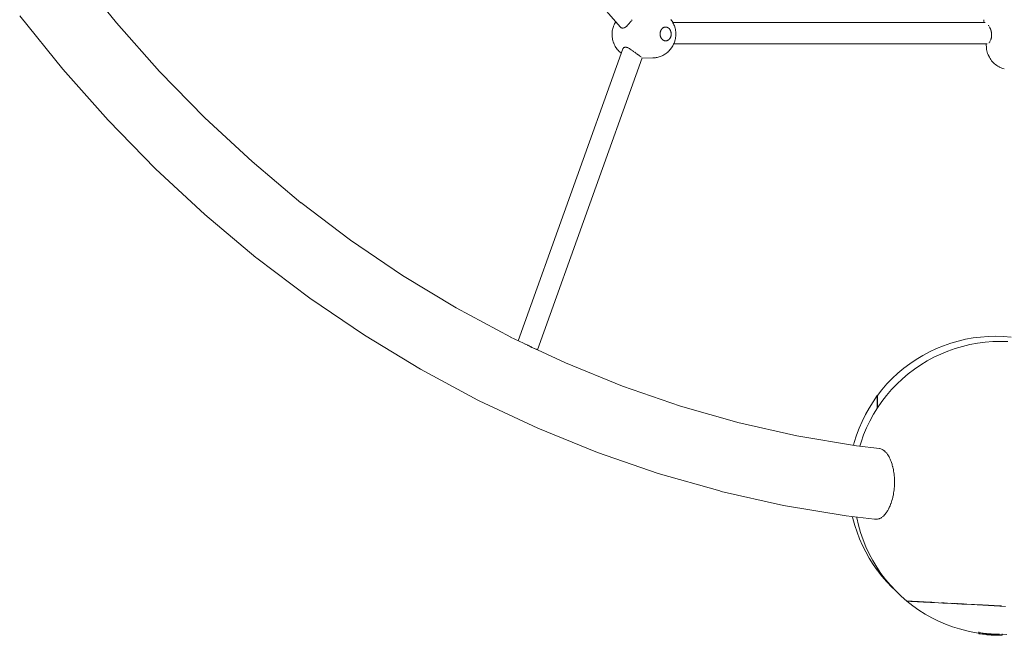
# Model space of a CAD drawing. Units: millimetres. Extents: x -306 to 8050, y -92 to 5467.
# Drawn here: x 4376 to 5208, y 1318 to 1839 of the extents above; entities that cross this region are included whole.
import ezdxf

# ---------------------------------------------------------------- set-up
doc = ezdxf.new("R2010")
doc.units = ezdxf.units.MM
doc.layers.add('DiKom', color=7, linetype='Continuous')

msp = doc.modelspace()

# ---------------------------------------------------------------- linework, layer by layer
at = {"layer": 'DiKom', "color": 7, "linetype": 'Continuous', "lineweight": 15}
for p, q in [((4466.25, 2314.56), (4883.33, 1832.95)), ((4457.29, 1836.34), (4422.98, 1878.93)), ((4411.97, 1797.06), (4375.54, 1842.29)), ((4493.88, 1795.09), (4457.29, 1836.34)), ((4877.37, 1832.4), (4877.1, 1831.43)), ((4877.69, 1833.35), (4877.37, 1832.4)), ((4877.69, 1833.35), (4877.8, 1833.63)), ((4878.18, 1834.58), (4877.8, 1833.63)), ((4878.61, 1835.5), (4878.18, 1834.58)), ((4879.08, 1836.39), (4878.61, 1835.5)), ((4879.08, 1836.39), (4879.29, 1836.74)), ((4879.61, 1837.25), (4879.29, 1836.74)), ((4883.34, 1832.95), (4883.64, 1832.63)), ((4883.65, 1832.63), (4883.93, 1832.4)), ((4883.99, 1832.36), (4884.29, 1832.19)), ((4884.34, 1832.16), (4884.72, 1832.01)), ((4884.72, 1832.01), (4885.11, 1831.92)), ((4886.39, 1832), (4885.95, 1831.91)), ((4886.84, 1832.16), (4886.39, 1832.01)), ((4887.3, 1832.37), (4886.99, 1832.23)), ((4887.77, 1832.64), (4887.3, 1832.37)), ((4887.97, 1832.78), (4887.77, 1832.65)), ((4888.24, 1832.98), (4887.97, 1832.78)), ((4888.69, 1833.35), (4888.25, 1832.98)), ((4889.2, 1833.79), (4888.72, 1833.37)), ((4889.38, 1833.97), (4889.21, 1833.8)), ((4889.69, 1834.27), (4889.38, 1833.97)), ((4889.84, 1834.44), (4889.69, 1834.28)), ((4890.18, 1834.79), (4889.84, 1834.44)), ((4890.45, 1835.09), (4890.19, 1834.8)), ((4890.67, 1835.34), (4890.45, 1835.09)), ((4891.16, 1835.92), (4890.79, 1835.49)), ((4891.36, 1836.17), (4891.17, 1835.93)), ((4891.64, 1836.52), (4891.36, 1836.17)), ((4892.13, 1837.12), (4891.66, 1836.53)), ((4892.42, 1837.51), (4892.19, 1837.19)), ((4892.6, 1837.73), (4892.42, 1837.51)), ((4892.94, 1838.18), (4892.61, 1837.74)), ((4893.06, 1838.35), (4892.94, 1838.18)), ((4893.53, 1838.96), (4893.14, 1838.46)), ((4919.28, 1831.85), (4919.46, 1831.98)), ((4919.46, 1831.98), (4919.64, 1832.1)), ((4919.82, 1832.22), (4919.64, 1832.1)), ((4919.82, 1832.22), (4920.01, 1832.32)), ((4920.01, 1832.32), (4920.2, 1832.41)), ((4920.39, 1832.5), (4920.2, 1832.41)), ((4920.39, 1832.5), (4920.58, 1832.57)), ((4920.58, 1832.57), (4920.78, 1832.63)), ((4920.78, 1832.63), (4920.98, 1832.68)), ((4921.18, 1832.72), (4920.98, 1832.68)), ((4921.18, 1832.72), (4921.39, 1832.75)), ((4921.39, 1832.75), (4921.59, 1832.77)), ((4921.8, 1832.77), (4921.59, 1832.77)), ((4921.8, 1832.77), (4922, 1832.77)), ((4922, 1832.77), (4922.2, 1832.75)), ((4922.2, 1832.75), (4922.41, 1832.72)), ((4922.61, 1832.69), (4922.41, 1832.72)), ((4922.61, 1832.69), (4922.81, 1832.64)), ((4922.81, 1832.64), (4923.01, 1832.58)), ((4923.01, 1832.58), (4923.21, 1832.51)), ((4923.4, 1832.43), (4923.21, 1832.51)), ((4923.4, 1832.43), (4923.59, 1832.33)), ((4923.59, 1832.33), (4923.78, 1832.23)), ((4923.97, 1832.12), (4923.78, 1832.23)), ((4923.97, 1832.12), (4924.15, 1832)), ((4924.15, 1832), (4924.32, 1831.86)), ((4926.14, 1839.21), (4926.72, 1838.44)), ((4926.72, 1838.44), (4927.27, 1837.63)), ((4927.27, 1837.63), (4927.78, 1836.79)), ((4927.97, 1836.45), (4927.78, 1836.79)), ((5192, 1836.49), (4927.95, 1836.49)), ((4927.97, 1836.45), (4928.42, 1835.6)), ((4928.42, 1835.6), (4928.83, 1834.71)), ((4928.83, 1834.71), (4929.19, 1833.8)), ((4929.19, 1833.8), (4929.51, 1832.86)), ((4929.58, 1832.63), (4929.51, 1832.86)), ((4929.58, 1832.63), (4929.85, 1831.71)), ((5191.01, 1837.87), (5190.95, 1838.92)), ((5191.01, 1837.87), (5191.14, 1836.49)), ((5194.86, 1834.15), (5194.74, 1834.31)), ((5195.09, 1833.82), (5194.97, 1834)), ((5195.53, 1833.15), (5195.42, 1833.33)), ((5195.74, 1832.78), (5195.63, 1832.98)), ((5196.03, 1832.23), (5195.94, 1832.41)), ((5196.12, 1832.05), (5196.03, 1832.23)), ((5196.22, 1831.84), (5196.14, 1832.03)), ((4876.51, 1827.39), (4876.5, 1826.36)), ((4876.53, 1825.33), (4876.5, 1826.36)), ((4876.51, 1827.39), (4876.58, 1828.42)), ((4876.53, 1825.33), (4876.62, 1824.31)), ((4876.71, 1829.44), (4876.58, 1828.42)), ((4876.62, 1824.31), (4876.75, 1823.29)), ((4876.88, 1830.44), (4876.71, 1829.44)), ((4877.1, 1831.43), (4876.88, 1830.44)), ((4885.11, 1831.91), (4885.52, 1831.88)), ((4885.95, 1831.91), (4885.53, 1831.88)), ((4917.16, 1827.17), (4917.17, 1827.42)), ((4917.16, 1826.91), (4917.16, 1827.17)), ((4917.16, 1826.91), (4917.16, 1826.66)), ((4917.18, 1826.41), (4917.16, 1826.66)), ((4917.17, 1827.42), (4917.19, 1827.67)), ((4917.2, 1826.15), (4917.18, 1826.41)), ((4917.22, 1827.93), (4917.19, 1827.67)), ((4917.2, 1826.15), (4917.23, 1825.9)), ((4917.22, 1827.93), (4917.26, 1828.18)), ((4917.28, 1825.65), (4917.23, 1825.9)), ((4917.26, 1828.18), (4917.3, 1828.42)), ((4917.33, 1825.4), (4917.28, 1825.65)), ((4917.3, 1828.42), (4917.36, 1828.67)), ((4917.39, 1825.16), (4917.33, 1825.4)), ((4917.42, 1828.91), (4917.36, 1828.67)), ((4917.39, 1825.16), (4917.45, 1824.92)), ((4917.42, 1828.91), (4917.49, 1829.15)), ((4917.53, 1824.68), (4917.45, 1824.92)), ((4917.49, 1829.15), (4917.57, 1829.38)), ((4917.61, 1824.45), (4917.53, 1824.68)), ((4917.66, 1829.61), (4917.57, 1829.38)), ((4917.61, 1824.45), (4917.71, 1824.22)), ((4917.66, 1829.61), (4917.76, 1829.83)), ((4917.81, 1824), (4917.71, 1824.22)), ((4917.76, 1829.83), (4917.86, 1830.05)), ((4917.91, 1823.78), (4917.81, 1824)), ((4917.86, 1830.05), (4917.97, 1830.26)), ((4918.03, 1823.57), (4917.91, 1823.78)), ((4918.09, 1830.47), (4917.97, 1830.26)), ((4918.09, 1830.47), (4918.22, 1830.67)), ((4918.22, 1830.67), (4918.35, 1830.86)), ((4918.49, 1831.05), (4918.35, 1830.86)), ((4918.49, 1831.05), (4918.64, 1831.22)), ((4918.64, 1831.22), (4918.79, 1831.39)), ((4918.79, 1831.39), (4918.95, 1831.55)), ((4919.11, 1831.7), (4918.95, 1831.55)), ((4919.11, 1831.7), (4919.28, 1831.85)), ((4924.32, 1831.86), (4924.5, 1831.72)), ((4924.66, 1831.57), (4924.5, 1831.72)), ((4924.66, 1831.57), (4924.82, 1831.41)), ((4924.82, 1831.41), (4924.98, 1831.25)), ((4924.98, 1831.25), (4925.13, 1831.07)), ((4925.27, 1830.89), (4925.13, 1831.07)), ((4925.27, 1830.89), (4925.41, 1830.69)), ((4925.41, 1830.69), (4925.54, 1830.5)), ((4925.66, 1830.29), (4925.54, 1830.5)), ((4925.66, 1830.29), (4925.77, 1830.08)), ((4925.82, 1823.81), (4925.71, 1823.6)), ((4925.77, 1830.08), (4925.88, 1829.86)), ((4925.93, 1824.03), (4925.82, 1823.81)), ((4925.88, 1829.86), (4925.98, 1829.64)), ((4926.02, 1824.25), (4925.93, 1824.03)), ((4926.07, 1829.41), (4925.98, 1829.64)), ((4926.02, 1824.25), (4926.11, 1824.48)), ((4926.07, 1829.41), (4926.16, 1829.18)), ((4926.19, 1824.71), (4926.11, 1824.48)), ((4926.16, 1829.18), (4926.23, 1828.94)), ((4926.27, 1824.95), (4926.19, 1824.71)), ((4926.3, 1828.7), (4926.23, 1828.94)), ((4926.27, 1824.95), (4926.33, 1825.19)), ((4926.3, 1828.7), (4926.36, 1828.45)), ((4926.38, 1825.44), (4926.33, 1825.19)), ((4926.36, 1828.45), (4926.41, 1828.21)), ((4926.43, 1825.68), (4926.38, 1825.44)), ((4926.41, 1828.21), (4926.45, 1827.96)), ((4926.47, 1825.93), (4926.43, 1825.68)), ((4926.49, 1827.71), (4926.45, 1827.96)), ((4926.47, 1825.93), (4926.5, 1826.19)), ((4926.49, 1827.71), (4926.51, 1827.45)), ((4926.52, 1826.44), (4926.5, 1826.19)), ((4926.52, 1827.2), (4926.51, 1827.45)), ((4926.53, 1826.95), (4926.52, 1827.2)), ((4926.53, 1826.69), (4926.52, 1826.44)), ((4926.53, 1826.69), (4926.53, 1826.95)), ((4929.85, 1831.71), (4930.07, 1830.77)), ((4930.07, 1830.77), (4930.24, 1829.82)), ((4930.28, 1823.99), (4930.13, 1823.04)), ((4930.24, 1829.82), (4930.36, 1828.85)), ((4930.39, 1824.96), (4930.28, 1823.99)), ((4930.44, 1827.88), (4930.36, 1828.85)), ((4930.46, 1825.93), (4930.39, 1824.96)), ((4930.44, 1827.88), (4930.47, 1826.9)), ((4930.46, 1825.93), (4930.47, 1826.9)), ((5196.32, 1831.63), (5196.22, 1831.84)), ((5196.41, 1831.44), (5196.32, 1831.63)), ((5196.5, 1831.23), (5196.41, 1831.44)), ((5196.57, 1831.03), (5196.5, 1831.23)), ((5196.66, 1830.81), (5196.57, 1831.03)), ((5196.73, 1830.61), (5196.66, 1830.81)), ((5196.81, 1830.38), (5196.73, 1830.61)), ((5196.88, 1830.18), (5196.81, 1830.38)), ((5196.96, 1829.94), (5196.88, 1830.17)), ((5197.02, 1829.72), (5196.96, 1829.94)), ((5197.09, 1829.48), (5197.02, 1829.72)), ((5197.15, 1829.25), (5197.09, 1829.48)), ((5197.21, 1829.01), (5197.15, 1829.25)), ((5197.26, 1828.77), (5197.21, 1829.01)), ((5197.33, 1823.76), (5197.24, 1823.41)), ((5197.32, 1828.52), (5197.26, 1828.77)), ((5197.36, 1828.27), (5197.32, 1828.52)), ((5197.38, 1824.09), (5197.33, 1823.76)), ((5197.4, 1828.01), (5197.36, 1828.27)), ((5197.42, 1824.39), (5197.38, 1824.09)), ((5197.44, 1827.74), (5197.4, 1828.01)), ((5197.48, 1824.8), (5197.44, 1824.46)), ((5197.47, 1827.49), (5197.5, 1827.07)), ((5197.52, 1825.18), (5197.48, 1824.8)), ((5197.5, 1827.07), (5197.54, 1826.7)), ((5197.53, 1825.54), (5197.52, 1825.18)), ((5197.55, 1825.93), (5197.53, 1825.54)), ((5197.54, 1826.7), (5197.54, 1826.3)), ((5197.54, 1826.3), (5197.55, 1825.93)), ((4876.75, 1823.29), (4876.94, 1822.28)), ((4876.94, 1822.28), (4877.18, 1821.29)), ((4877.18, 1821.29), (4877.47, 1820.32)), ((4877.47, 1820.32), (4877.81, 1819.38)), ((4877.81, 1819.38), (4877.91, 1819.12)), ((4877.91, 1819.12), (4878.31, 1818.17)), ((4878.31, 1818.17), (4878.75, 1817.25)), ((4878.75, 1817.25), (4879.24, 1816.36)), ((4879.24, 1816.36), (4879.78, 1815.52)), ((4879.78, 1815.52), (4880.01, 1815.16)), ((4886.6, 1815.4), (4886.31, 1815.2)), ((4886.93, 1815.56), (4886.61, 1815.41)), ((4887.28, 1815.66), (4886.95, 1815.56)), ((4887.69, 1815.72), (4887.31, 1815.67)), ((4887.69, 1815.72), (4888.11, 1815.72)), ((4888.13, 1815.71), (4888.39, 1815.68)), ((4888.59, 1815.65), (4889.06, 1815.54)), ((4889.08, 1815.53), (4889.58, 1815.37)), ((4889.58, 1815.37), (4889.97, 1815.21)), ((4918.03, 1823.57), (4918.15, 1823.36)), ((4918.28, 1823.16), (4918.15, 1823.36)), ((4918.42, 1822.97), (4918.28, 1823.16)), ((4918.42, 1822.97), (4918.56, 1822.79)), ((4918.71, 1822.61), (4918.56, 1822.79)), ((4918.86, 1822.45), (4918.71, 1822.61)), ((4919.02, 1822.29), (4918.86, 1822.45)), ((4919.02, 1822.29), (4919.19, 1822.14)), ((4919.36, 1821.99), (4919.19, 1822.14)), ((4919.54, 1821.86), (4919.36, 1821.99)), ((4919.72, 1821.74), (4919.54, 1821.86)), ((4919.72, 1821.74), (4919.9, 1821.63)), ((4920.09, 1821.53), (4919.9, 1821.63)), ((4920.28, 1821.43), (4920.09, 1821.53)), ((4920.28, 1821.43), (4920.48, 1821.35)), ((4920.68, 1821.28), (4920.48, 1821.35)), ((4920.87, 1821.22), (4920.68, 1821.28)), ((4921.08, 1821.17), (4920.87, 1821.22)), ((4921.08, 1821.17), (4921.28, 1821.13)), ((4921.48, 1821.11), (4921.28, 1821.13)), ((4921.69, 1821.09), (4921.48, 1821.11)), ((4921.89, 1821.09), (4921.69, 1821.09)), ((4921.89, 1821.09), (4922.09, 1821.09)), ((4922.3, 1821.11), (4922.09, 1821.09)), ((4922.5, 1821.14), (4922.3, 1821.11)), ((4922.5, 1821.14), (4922.7, 1821.18)), ((4922.9, 1821.23), (4922.7, 1821.18)), ((4923.1, 1821.29), (4922.9, 1821.23)), ((4923.3, 1821.36), (4923.1, 1821.29)), ((4923.3, 1821.36), (4923.49, 1821.44)), ((4923.68, 1821.54), (4923.49, 1821.44)), ((4923.87, 1821.64), (4923.68, 1821.54)), ((4923.87, 1821.64), (4924.05, 1821.76)), ((4924.23, 1821.88), (4924.05, 1821.76)), ((4924.4, 1822.01), (4924.23, 1821.88)), ((4924.57, 1822.16), (4924.4, 1822.01)), ((4924.57, 1822.16), (4924.74, 1822.31)), ((4924.9, 1822.47), (4924.74, 1822.31)), ((4925.05, 1822.64), (4924.9, 1822.47)), ((4925.19, 1822.81), (4925.05, 1822.64)), ((4925.19, 1822.81), (4925.33, 1823)), ((4925.47, 1823.19), (4925.33, 1823)), ((4925.59, 1823.39), (4925.47, 1823.19)), ((4925.59, 1823.39), (4925.71, 1823.6)), ((4926.91, 1815.31), (4926.63, 1814.94)), ((4927.44, 1816.12), (4926.91, 1815.31)), ((4927.94, 1816.97), (4927.44, 1816.12)), ((4928.12, 1817.33), (4927.94, 1816.97)), ((4928.56, 1818.18), (4928.12, 1817.33)), ((4928.95, 1819.07), (4928.56, 1818.18)), ((5193.83, 1818.49), (4928.7, 1818.49)), ((4929.3, 1819.99), (4928.95, 1819.07)), ((4929.61, 1820.93), (4929.3, 1819.99)), ((4929.68, 1821.17), (4929.61, 1820.93)), ((4929.92, 1822.09), (4929.68, 1821.17)), ((4930.13, 1823.04), (4929.92, 1822.09)), ((5192.85, 1818.49), (5193.17, 1815.04)), ((5195.42, 1819.5), (5195.26, 1819.33)), ((5195.55, 1819.67), (5195.42, 1819.5)), ((5195.99, 1820.28), (5195.83, 1820.06)), ((5196.12, 1820.5), (5195.99, 1820.28)), ((5196.52, 1821.26), (5196.38, 1820.99)), ((5196.64, 1821.53), (5196.52, 1821.26)), ((5196.86, 1822.11), (5196.76, 1821.82)), ((5196.98, 1822.44), (5196.89, 1822.19)), ((5197.07, 1822.74), (5196.98, 1822.44)), ((5197.17, 1823.09), (5197.07, 1822.74)), ((5197.23, 1823.35), (5197.17, 1823.09)), ((4885.67, 1814.27), (4797.14, 1567.47)), ((4880.01, 1815.16), (4880.6, 1814.34)), ((4880.6, 1814.34), (4881.23, 1813.55)), ((4881.23, 1813.55), (4881.55, 1813.19)), ((4881.55, 1813.19), (4882.24, 1812.43)), ((4882.24, 1812.43), (4882.97, 1811.74)), ((4882.97, 1811.74), (4883.37, 1811.37)), ((4883.37, 1811.37), (4884.15, 1810.72)), ((4884.15, 1810.72), (4884.34, 1810.58)), ((4885.83, 1814.61), (4885.67, 1814.28)), ((4886, 1814.85), (4885.88, 1814.68)), ((4886.3, 1815.18), (4886.05, 1814.93)), ((4890.12, 1815.14), (4890.65, 1814.87)), ((4890.83, 1814.76), (4891.23, 1814.55)), ((4891.26, 1814.53), (4891.53, 1814.37)), ((4891.53, 1814.37), (4891.84, 1814.18)), ((4891.87, 1814.16), (4892.3, 1813.87)), ((4892.45, 1813.77), (4892.8, 1813.53)), ((4892.8, 1813.53), (4893.05, 1813.37)), ((4893.08, 1813.34), (4893.53, 1813.01)), ((4893.72, 1812.88), (4893.94, 1812.72)), ((4893.94, 1812.72), (4894.33, 1812.44)), ((4894.37, 1812.42), (4894.65, 1812.2)), ((4894.65, 1812.2), (4894.98, 1811.96)), ((4895.02, 1811.94), (4895.62, 1811.48)), ((4895.68, 1811.43), (4895.98, 1811.21)), ((4895.98, 1811.21), (4896.26, 1811.01)), ((4896.26, 1811.01), (4896.65, 1810.71)), ((4896.65, 1810.71), (4896.85, 1810.57)), ((4896.92, 1810.52), (4897.46, 1810.11)), ((4897.56, 1810.04), (4897.8, 1809.87)), ((4897.8, 1809.87), (4898.06, 1809.68)), ((4898.1, 1809.65), (4898.41, 1809.42)), ((4898.41, 1809.42), (4898.62, 1809.28)), ((4898.66, 1809.25), (4899.16, 1808.89)), ((4899.21, 1808.86), (4899.41, 1808.72)), ((4899.41, 1808.72), (4899.67, 1808.55)), ((4899.7, 1808.53), (4899.94, 1808.35)), ((4899.94, 1808.35), (4900.13, 1808.23)), ((4900.14, 1808.22), (4900.53, 1807.96)), ((4900.6, 1807.9), (4900.79, 1807.79)), ((4900.93, 1807.69), (4901.18, 1807.52)), ((4901.35, 1807.41), (4901.52, 1807.29)), ((4914.79, 1807.11), (4913.83, 1806.93)), ((4915.45, 1807.29), (4914.79, 1807.11)), ((4916.39, 1807.55), (4915.45, 1807.29)), ((4917.31, 1807.87), (4916.39, 1807.55)), ((4917.94, 1808.11), (4917.31, 1807.87)), ((4918.83, 1808.49), (4917.94, 1808.11)), ((4919.42, 1808.79), (4918.83, 1808.49)), ((4920.28, 1809.24), (4919.42, 1808.79)), ((4921.11, 1809.75), (4920.28, 1809.24)), ((4921.64, 1810.08), (4921.11, 1809.75)), ((4922.43, 1810.65), (4921.64, 1810.08)), ((4922.9, 1811.03), (4922.43, 1810.65)), ((4923.64, 1811.64), (4922.9, 1811.03)), ((4924.36, 1812.3), (4923.64, 1811.64)), ((4924.75, 1812.7), (4924.36, 1812.3)), ((4925.41, 1813.4), (4924.75, 1812.7)), ((4926.04, 1814.14), (4925.41, 1813.4)), ((4926.63, 1814.94), (4926.04, 1814.14)), ((5193.17, 1815.04), (5193.32, 1813.87)), ((5193.32, 1813.87), (5193.53, 1812.73)), ((5193.8, 1811.59), (5193.53, 1812.73)), ((5194.14, 1810.48), (5193.8, 1811.59)), ((5194.55, 1809.39), (5194.14, 1810.48)), ((5195.02, 1808.32), (5194.55, 1809.39)), ((5195.59, 1807.2), (5195.06, 1808.23)), ((5196.18, 1806.19), (5195.59, 1807.2)), ((4902.08, 1806.72), (4813.5, 1559.78)), ((4902, 1806.48), (4910.97, 1806.63)), ((4910.97, 1806.63), (4912.18, 1806.7)), ((4912.18, 1806.7), (4913.15, 1806.82)), ((4913.15, 1806.82), (4913.83, 1806.93)), ((5196.83, 1805.23), (5196.18, 1806.19)), ((5197.53, 1804.3), (5196.83, 1805.23)), ((5198.28, 1803.42), (5197.53, 1804.3)), ((5199.09, 1802.58), (5198.28, 1803.42)), ((5199.94, 1801.79), (5199.09, 1802.58)), ((5200.84, 1801.05), (5199.94, 1801.79)), ((5201.85, 1800.31), (5200.92, 1800.99)), ((5202.83, 1799.68), (5201.85, 1800.31)), ((5203.83, 1799.11), (5202.83, 1799.68)), ((5204.87, 1798.6), (5203.83, 1799.11)), ((4450.25, 1753.91), (4411.97, 1797.06)), ((4532.16, 1755.93), (4493.88, 1795.09)), ((5206.02, 1798.12), (5204.97, 1798.56)), ((5207.11, 1797.74), (5206.02, 1798.12)), ((5208.21, 1797.43), (5207.11, 1797.74)), ((4490.29, 1712.95), (4450.25, 1753.91)), ((4572.04, 1718.95), (4532.16, 1755.93)), ((4613.41, 1684.24), (4572.04, 1718.95)), ((4532, 1674.27), (4490.29, 1712.95)), ((4655.29, 1652.58), (4613.22, 1684.4)), ((4575.28, 1637.96), (4532, 1674.27)), ((4699.34, 1622.66), (4655.29, 1652.58)), ((4576.16, 1637.28), (4575.28, 1637.96)), ((4620.94, 1603.41), (4576.16, 1637.28)), ((4744.59, 1595.23), (4699.34, 1622.66)), ((4667.08, 1572.07), (4620.94, 1603.41)), ((4790.94, 1570.37), (4744.59, 1595.23)), ((4714.48, 1543.34), (4667.08, 1572.07)), ((4801.74, 1565.31), (4790.62, 1570.54)), ((5162.91, 1565.4), (5169.13, 1567.2)), ((5175.43, 1568.67), (5169.13, 1567.2)), ((5181.8, 1569.81), (5175.43, 1568.67)), ((5188.22, 1570.62), (5181.8, 1569.81)), ((5191.99, 1566.2), (5185.55, 1565.36)), ((5194.67, 1571.09), (5188.22, 1570.62)), ((5198.41, 1566.7), (5191.99, 1566.2)), ((5201.14, 1571.22), (5194.67, 1571.09)), ((5205.02, 1566.86), (5198.41, 1566.7)), ((5207.61, 1571.02), (5201.14, 1571.22)), ((5211.34, 1566.7), (5205.02, 1566.86)), ((5214.05, 1570.48), (5207.61, 1571.02)), ((4802.29, 1565.05), (4801.73, 1565.32)), ((4803.08, 1564.67), (4802.45, 1564.97)), ((4803.94, 1564.26), (4803.2, 1564.61)), ((4804.74, 1563.88), (4804, 1564.23)), ((4805.24, 1563.65), (4804.81, 1563.85)), ((4805.53, 1563.49), (4805.26, 1563.64)), ((4806.33, 1563.08), (4805.59, 1563.46)), ((4807.14, 1562.67), (4806.39, 1563.04)), ((4807.55, 1562.46), (4807.26, 1562.6)), ((4807.99, 1562.24), (4807.55, 1562.46)), ((4808.74, 1561.88), (4808.05, 1562.21)), ((4809.44, 1561.55), (4808.8, 1561.85)), ((4810, 1561.29), (4809.5, 1561.52)), ((4810.76, 1560.96), (4810.17, 1561.21)), ((4811.36, 1560.7), (4810.81, 1560.93)), ((4811.94, 1560.48), (4811.45, 1560.67)), ((4812.38, 1560.29), (4812.14, 1560.4)), ((4812.74, 1560.12), (4812.41, 1560.28)), ((4813.05, 1559.99), (4812.77, 1560.11)), ((4813.27, 1559.88), (4813.07, 1559.97)), ((4837.15, 1548.66), (4813.41, 1559.82)), ((5139.24, 1555.06), (5144.95, 1558.11)), ((5144.95, 1558.11), (5150.81, 1560.85)), ((5150.81, 1560.85), (5156.8, 1563.28)), ((5160.59, 1558.7), (5154.61, 1556.23)), ((5156.8, 1563.28), (5162.91, 1565.4)), ((5166.69, 1560.85), (5160.59, 1558.7)), ((5172.89, 1562.68), (5166.69, 1560.85)), ((5179.19, 1564.18), (5172.89, 1562.68)), ((5185.55, 1565.36), (5179.19, 1564.18)), ((5128.34, 1548.09), (5133.7, 1551.72)), ((5133.7, 1551.72), (5139.24, 1555.06)), ((5143.07, 1550.38), (5137.55, 1547.01)), ((5148.76, 1553.46), (5143.07, 1550.38)), ((5154.61, 1556.23), (5148.76, 1553.46)), ((4763.02, 1517.3), (4714.48, 1543.34)), ((4885.33, 1529.09), (4837.15, 1548.66)), ((5118.22, 1540.03), (5123.18, 1544.2)), ((5123.18, 1544.2), (5128.34, 1548.09)), ((5132.2, 1543.36), (5127.06, 1539.44)), ((5137.55, 1547.01), (5132.2, 1543.36)), ((5109, 1530.96), (5113.5, 1535.62)), ((5113.5, 1535.62), (5118.22, 1540.03)), ((5122.13, 1535.25), (5117.43, 1530.81)), ((5127.06, 1539.44), (5122.13, 1535.25)), ((4934.28, 1512.22), (4885.33, 1529.09)), ((5104.76, 1526.08), (5100.96, 1521.22)), ((5104.76, 1526.08), (5109, 1530.96)), ((5112.96, 1526.13), (5108.74, 1521.22)), ((5117.43, 1530.81), (5112.96, 1526.13)), ((4764.13, 1516.75), (4763.02, 1517.3)), ((4813.73, 1493.43), (4764.13, 1516.75)), ((5097.2, 1515.87), (5093.82, 1510.5)), ((5100.81, 1521.03), (5097.2, 1515.87)), ((5100.96, 1520.89), (5100.81, 1521.03)), ((5100.81, 1520.72), (5100.81, 1521.03)), ((5100.81, 1521.03), (5100.81, 1520.73)), ((5100.81, 1520.73), (5100.81, 1520.13)), ((5100.96, 1520.37), (5100.81, 1520.72)), ((5100.81, 1520.08), (5100.81, 1520.72)), ((5100.81, 1520.13), (5100.81, 1519.24)), ((5100.81, 1519.11), (5100.81, 1520.08)), ((5100.81, 1519.24), (5100.81, 1518.05)), ((5100.81, 1517.81), (5100.81, 1519.11)), ((5100.81, 1518.05), (5100.81, 1516.59)), ((5100.81, 1516.21), (5100.81, 1517.81)), ((5100.81, 1516.59), (5100.81, 1514.91)), ((5100.81, 1514.36), (5100.81, 1516.21)), ((5100.96, 1521.05), (5100.96, 1520.84)), ((5100.96, 1520.37), (5100.96, 1520.89)), ((5100.96, 1520.89), (5100.96, 1520.38)), ((5100.96, 1520.86), (5100.96, 1520.58)), ((5100.96, 1520.56), (5100.96, 1520.84)), ((5100.96, 1520.23), (5100.96, 1520.58)), ((5100.96, 1520.56), (5100.96, 1520.2)), ((5100.96, 1520.38), (5100.96, 1519.52)), ((5100.96, 1519.51), (5100.96, 1520.37)), ((5100.96, 1520.23), (5100.96, 1519.8)), ((5100.96, 1519.76), (5100.96, 1520.2)), ((5100.96, 1519.3), (5100.96, 1519.8)), ((5100.96, 1519.76), (5100.96, 1519.25)), ((5100.96, 1519.52), (5100.96, 1518.32)), ((5100.96, 1518.32), (5100.96, 1519.51)), ((5100.96, 1519.3), (5100.96, 1518.74)), ((5100.96, 1518.67), (5100.96, 1519.25)), ((5100.96, 1518.11), (5100.96, 1518.74)), ((5100.96, 1518.67), (5100.96, 1518.03)), ((5100.96, 1516.8), (5100.96, 1518.32)), ((5100.96, 1518.32), (5100.96, 1516.8)), ((5100.96, 1517.42), (5100.96, 1518.11)), ((5100.96, 1517.31), (5100.96, 1518.03)), ((5100.96, 1517.42), (5100.96, 1516.65)), ((5100.96, 1517.31), (5100.96, 1516.52)), ((5100.96, 1514.95), (5100.96, 1516.8)), ((5100.96, 1516.8), (5100.96, 1514.95)), ((5100.96, 1515.82), (5100.96, 1516.65)), ((5100.96, 1516.52), (5100.96, 1515.66)), ((5100.96, 1515.82), (5100.96, 1514.92)), ((5100.96, 1514.72), (5100.96, 1515.66)), ((5104.78, 1516.1), (5101.1, 1510.78)), ((5108.74, 1521.22), (5104.78, 1516.1)), ((4983.88, 1498.1), (4934.28, 1512.22)), ((5093.82, 1510.5), (5090.72, 1505)), ((5101.1, 1510.78), (5097.7, 1505.28)), ((5100.81, 1514.91), (5100.81, 1512.98)), ((5100.81, 1512.23), (5100.81, 1514.36)), ((5100.81, 1510.77), (5100.81, 1512.98)), ((5100.81, 1510.31), (5100.81, 1512.23)), ((5100.81, 1510.77), (5100.81, 1510.31)), ((5100.96, 1512.79), (5100.96, 1514.95)), ((5100.96, 1514.95), (5100.96, 1512.78)), ((5100.96, 1513.95), (5100.96, 1514.92)), ((5100.96, 1514.72), (5100.96, 1513.71)), ((5100.96, 1513.95), (5100.96, 1512.91)), ((5100.96, 1512.64), (5100.96, 1513.71)), ((5100.96, 1511.8), (5100.96, 1512.91)), ((5100.96, 1510.55), (5100.96, 1512.79)), ((5100.96, 1512.78), (5100.96, 1510.55)), ((5100.96, 1512.64), (5100.96, 1511.49)), ((5100.96, 1510.63), (5100.96, 1511.8)), ((5100.96, 1510.55), (5100.96, 1511.49)), ((5087.91, 1499.28), (5085.39, 1493.49)), ((5090.72, 1505), (5087.91, 1499.28)), ((5094.59, 1499.6), (5091.78, 1493.78)), ((5097.7, 1505.28), (5094.59, 1499.6)), ((4864.25, 1472.91), (4813.73, 1493.43)), ((4982.88, 1498.39), (5032.73, 1487.12)), ((5085.39, 1493.49), (5083.18, 1487.51)), ((5091.78, 1493.78), (5089.28, 1487.81)), ((5032.73, 1487.12), (5083.26, 1478.6)), ((5083.18, 1487.51), (5081.27, 1481.49)), ((5089.28, 1487.81), (5087.09, 1481.72)), ((5081.27, 1481.49), (5080.64, 1479.04)), ((5083.26, 1478.6), (5102.56, 1476.44)), ((5087.09, 1481.72), (5086.06, 1478.29)), ((5102.56, 1476.44), (5103.07, 1476.31)), ((5103.07, 1476.31), (5103.89, 1476.08)), ((5103.89, 1476.08), (5104.36, 1475.86)), ((5104.4, 1475.84), (5105.02, 1475.55)), ((5105.14, 1475.5), (5105.62, 1475.18)), ((5105.62, 1475.18), (5106.4, 1474.67)), ((5106.41, 1474.67), (5106.7, 1474.4)), ((5107.6, 1473.62), (5106.85, 1474.27)), ((4915.57, 1455.23), (4864.25, 1472.91)), ((5108.02, 1473.13), (5107.6, 1473.62)), ((5108.08, 1473.07), (5108.77, 1472.34)), ((5108.77, 1472.34), (5109.19, 1471.77)), ((5109.19, 1471.77), (5109.53, 1471.31)), ((5109.53, 1471.31), (5109.86, 1470.86)), ((5109.86, 1470.86), (5110.23, 1470.22)), ((5110.23, 1470.22), (5110.83, 1469.19)), ((5111.08, 1468.62), (5110.83, 1469.19)), ((5111.16, 1468.47), (5111.5, 1467.78)), ((5111.74, 1467.33), (5111.5, 1467.78)), ((5112.08, 1466.54), (5111.74, 1467.33)), ((5112.61, 1465.3), (5112.08, 1466.54)), ((5112.89, 1464.44), (5112.61, 1465.3)), ((5113.32, 1463.12), (5112.89, 1464.44)), ((5113.47, 1462.52), (5113.32, 1463.12)), ((5113.54, 1462.21), (5113.47, 1462.52)), ((5113.78, 1461.25), (5113.54, 1462.21)), ((5113.9, 1460.81), (5113.78, 1461.25)), ((5113.99, 1460.39), (5113.9, 1460.81)), ((5113.99, 1460.39), (5114.12, 1459.85)), ((5114.12, 1459.85), (5114.46, 1458.38)), ((5114.46, 1458.38), (5114.62, 1457.37)), ((5114.62, 1457.37), (5114.87, 1455.86)), ((4967.57, 1440.43), (4915.57, 1455.23)), ((5114.96, 1454.81), (5114.87, 1455.86)), ((5115.16, 1453.26), (5114.97, 1454.73)), ((5115.24, 1452.18), (5115.16, 1453.26)), ((5115.28, 1451.57), (5115.24, 1452.18)), ((5115.34, 1450.6), (5115.28, 1451.57)), ((5115.35, 1449.5), (5115.34, 1450.6)), ((5115.35, 1448.23), (5115.35, 1449.5)), ((5114.83, 1439.87), (5114.98, 1441.42)), ((5114.98, 1441.42), (5115.01, 1441.77)), ((5115.01, 1441.77), (5115.12, 1442.53)), ((5115.12, 1442.53), (5115.24, 1444.1)), ((5115.24, 1444.1), (5115.27, 1444.53)), ((5115.27, 1444.53), (5115.33, 1445.21)), ((5115.33, 1445.21), (5115.35, 1446.8)), ((5115.37, 1447.92), (5115.35, 1448.23)), ((5115.35, 1446.8), (5115.37, 1447.92)), ((4968.84, 1440.08), (4967.57, 1440.43)), ((5021.41, 1428.2), (4968.84, 1440.08)), ((5112.87, 1431.31), (5113.21, 1432.31)), ((5113.21, 1432.31), (5113.57, 1433.7)), ((5113.57, 1433.7), (5113.65, 1433.99)), ((5113.65, 1433.99), (5113.84, 1434.74)), ((5113.84, 1434.74), (5113.96, 1435.37)), ((5113.96, 1435.37), (5114.15, 1436.2)), ((5114.15, 1436.2), (5114.4, 1437.27)), ((5114.4, 1437.27), (5114.65, 1438.77)), ((5114.66, 1438.83), (5114.83, 1439.87)), ((5074.42, 1419.26), (5021.41, 1428.2)), ((5109.67, 1423.9), (5110.26, 1424.95)), ((5110.26, 1424.95), (5110.72, 1425.77)), ((5110.72, 1425.77), (5110.89, 1426.15)), ((5110.89, 1426.15), (5111.23, 1426.92)), ((5111.23, 1426.92), (5111.63, 1427.8)), ((5111.63, 1427.8), (5112.07, 1429.04)), ((5112.07, 1429.05), (5112.37, 1429.79)), ((5112.37, 1429.79), (5112.45, 1429.99)), ((5112.45, 1429.99), (5112.81, 1431.13)), ((5098.4, 1416.57), (5074.42, 1419.26)), ((5080.17, 1417.15), (5079.83, 1418.65)), ((5081.79, 1411.27), (5080.17, 1417.15)), ((5083.32, 1418.26), (5083.39, 1417.85)), ((5084.86, 1411.55), (5083.39, 1417.85)), ((5098.4, 1416.57), (5099.08, 1416.52)), ((5099.08, 1416.52), (5099.55, 1416.47)), ((5099.82, 1416.48), (5100.41, 1416.53)), ((5100.41, 1416.53), (5101.02, 1416.58)), ((5101.02, 1416.58), (5101.74, 1416.79)), ((5101.74, 1416.79), (5102.05, 1416.87)), ((5102.05, 1416.87), (5102.33, 1416.95)), ((5102.33, 1416.95), (5102.58, 1417.07)), ((5102.69, 1417.12), (5103.06, 1417.28)), ((5103.06, 1417.28), (5103.68, 1417.55)), ((5103.68, 1417.55), (5104.4, 1418.01)), ((5104.4, 1418.01), (5104.98, 1418.38)), ((5105.06, 1418.45), (5105.66, 1418.97)), ((5105.66, 1418.97), (5105.93, 1419.21)), ((5105.93, 1419.21), (5106.23, 1419.45)), ((5106.23, 1419.45), (5106.91, 1420.16)), ((5106.91, 1420.16), (5107.22, 1420.48)), ((5107.22, 1420.48), (5107.46, 1420.73)), ((5107.46, 1420.73), (5108.08, 1421.56)), ((5108.08, 1421.56), (5108.58, 1422.22)), ((5108.58, 1422.22), (5108.94, 1422.82)), ((5108.94, 1422.82), (5109.1, 1423.08)), ((5109.24, 1423.3), (5109.67, 1423.9)), ((5083.7, 1405.52), (5081.79, 1411.27)), ((5086.66, 1405.34), (5084.86, 1411.55)), ((5085.89, 1399.81), (5083.7, 1405.52)), ((5088.36, 1394.25), (5085.89, 1399.81)), ((5088.78, 1399.22), (5086.66, 1405.34)), ((5091.21, 1393.23), (5088.78, 1399.22)), ((5088.36, 1394.25), (5091.09, 1388.84)), ((5093.96, 1387.37), (5091.21, 1393.23)), ((5091.09, 1388.84), (5094.09, 1383.52)), ((5097, 1381.66), (5093.96, 1387.37)), ((5097.35, 1378.38), (5094.09, 1383.52)), ((5100.34, 1376.12), (5097, 1381.66)), ((5100.81, 1373.49), (5097.35, 1378.38)), ((5103.96, 1370.76), (5100.34, 1376.12)), ((5100.81, 1375.41), (5100.81, 1374.44)), ((5100.81, 1374.39), (5100.81, 1375.28)), ((5100.81, 1374.44), (5100.81, 1373.8)), ((5100.81, 1373.79), (5100.81, 1374.39)), ((5100.96, 1375.2), (5100.96, 1375)), ((5100.96, 1374.68), (5100.96, 1375.18)), ((5100.96, 1375.13), (5100.96, 1374.64)), ((5100.96, 1374.15), (5100.96, 1375.01)), ((5100.96, 1375), (5100.96, 1374.14)), ((5100.96, 1374.68), (5100.96, 1374.24)), ((5100.96, 1374.21), (5100.96, 1374.64)), ((5100.96, 1373.88), (5100.96, 1374.24)), ((5100.96, 1374.21), (5100.96, 1373.85)), ((5100.96, 1373.63), (5100.96, 1374.15)), ((5100.96, 1374.14), (5100.96, 1373.63)), ((5100.81, 1373.8), (5100.81, 1373.49)), ((5100.81, 1373.49), (5100.81, 1373.79)), ((5100.96, 1373.88), (5100.96, 1373.59)), ((5100.96, 1373.57), (5100.96, 1373.85)), ((5100.96, 1373.39), (5100.96, 1373.59)), ((5100.96, 1373.21), (5104.76, 1368.36)), ((5107.86, 1365.59), (5103.96, 1370.76)), ((5104.76, 1368.36), (5109, 1363.47)), ((5112.02, 1360.64), (5107.86, 1365.59)), ((5113.5, 1358.82), (5109, 1363.47)), ((5116.44, 1355.91), (5112.02, 1360.64)), ((5115.29, 1357.15), (5113.5, 1358.82)), ((5121.09, 1351.42), (5116.44, 1355.91)), ((5121.09, 1351.42), (5125.74, 1347.37)), ((5126.12, 1347.35), (5125.92, 1347.36)), ((5125.92, 1347.36), (5126.12, 1347.35)), ((5126.08, 1347.35), (5125.93, 1347.21)), ((5125.93, 1347.21), (5130.89, 1343.34)), ((5126.24, 1347.19), (5125.93, 1347.21)), ((5126.48, 1347.33), (5126.08, 1347.35)), ((5126.41, 1347.33), (5126.12, 1347.35)), ((5126.59, 1347.32), (5126.24, 1347.19)), ((5126.88, 1347.16), (5126.24, 1347.19)), ((5126.41, 1347.33), (5126.77, 1347.31)), ((5127.2, 1347.29), (5126.77, 1347.31)), ((5127.84, 1347.11), (5126.88, 1347.16)), ((5127.2, 1347.29), (5127.71, 1347.26)), ((5128.29, 1347.23), (5127.71, 1347.26)), ((5129.14, 1347.04), (5127.84, 1347.11)), ((5128.29, 1347.23), (5128.93, 1347.2)), ((5129.65, 1347.16), (5128.93, 1347.2)), ((5130.74, 1346.96), (5129.14, 1347.04)), ((5129.65, 1347.16), (5130.44, 1347.12)), ((5130.44, 1347.12), (5131.3, 1347.08)), ((5132.59, 1346.86), (5130.74, 1346.96)), ((5130.89, 1343.34), (5136.08, 1339.68)), ((5131.52, 1347.06), (5131.3, 1347.08)), ((5132.23, 1347.03), (5131.3, 1347.08)), ((5132.23, 1347.03), (5133.24, 1346.97)), ((5134.72, 1346.75), (5132.59, 1346.86)), ((5134.17, 1346.93), (5133.24, 1346.97)), ((5134.32, 1346.92), (5133.24, 1346.97)), ((5134.17, 1346.93), (5133.46, 1346.96)), ((5134.97, 1346.88), (5134.17, 1346.93)), ((5134.91, 1346.89), (5134.17, 1346.93)), ((5134.32, 1346.92), (5134.79, 1346.89)), ((5137.14, 1346.62), (5134.72, 1346.75)), ((5136.62, 1346.8), (5134.92, 1346.89)), ((5135.2, 1346.87), (5135.46, 1346.86)), ((5135.71, 1346.85), (5135.46, 1346.86)), ((5136.67, 1346.8), (5136.27, 1346.82)), ((5138.45, 1346.7), (5136.67, 1346.8)), ((5136.67, 1346.8), (5137.78, 1346.74)), ((5139.83, 1346.48), (5137.14, 1346.62)), ((5138.04, 1346.72), (5137.22, 1346.77)), ((5138.03, 1346.72), (5139.28, 1346.66)), ((5139.48, 1346.65), (5139.28, 1346.66)), ((5140.09, 1346.62), (5139.28, 1346.66)), ((5142.72, 1346.33), (5139.83, 1346.48)), ((5142.12, 1346.51), (5140.37, 1346.6)), ((5141.56, 1346.54), (5142.15, 1346.51)), ((5143.7, 1346.43), (5142.15, 1346.51)), ((5142.41, 1346.49), (5142.15, 1346.51)), ((5144.67, 1346.38), (5142.41, 1346.49)), ((5142.71, 1346.48), (5142.41, 1346.49)), ((5142.72, 1346.33), (5145.81, 1346.17)), ((5144.33, 1346.39), (5142.75, 1346.48)), ((5144.03, 1346.41), (5145.31, 1346.34)), ((5145.5, 1346.33), (5144.44, 1346.39)), ((5145.31, 1346.34), (5146.95, 1346.26)), ((5149.12, 1345.99), (5145.81, 1346.17)), ((5152.6, 1345.81), (5149.12, 1345.99)), ((5156.27, 1345.62), (5152.6, 1345.81)), ((5155.11, 1345.83), (5156.21, 1345.77)), ((5157.05, 1345.73), (5155.5, 1345.81)), ((5156.61, 1345.75), (5156.21, 1345.77)), ((5160.1, 1345.42), (5156.27, 1345.62)), ((5157.39, 1345.71), (5157.05, 1345.73)), ((5158.23, 1345.67), (5157.32, 1345.71)), ((5158.55, 1345.65), (5158.23, 1345.67)), ((5158.23, 1345.67), (5159.65, 1345.59)), ((5160.01, 1345.57), (5160.31, 1345.56)), ((5164.06, 1345.21), (5160.1, 1345.42)), ((5162.54, 1345.44), (5163.37, 1345.4)), ((5163.81, 1345.37), (5164.64, 1345.33)), ((5168.11, 1345), (5164.06, 1345.21)), ((5165.16, 1345.3), (5166.99, 1345.21)), ((5166.99, 1345.21), (5169.29, 1345.09)), ((5168.27, 1345.14), (5167.86, 1345.16)), ((5172.27, 1344.78), (5168.11, 1345)), ((5170.17, 1345.04), (5168.52, 1345.13)), ((5169.29, 1345.09), (5169.58, 1345.07)), ((5169.76, 1345.06), (5170.94, 1345)), ((5171.76, 1344.96), (5170.17, 1345.04)), ((5171.12, 1344.99), (5171.6, 1344.96)), ((5171.27, 1344.98), (5171.77, 1344.96)), ((5171.87, 1344.95), (5172.52, 1344.92)), ((5176.51, 1344.56), (5172.27, 1344.78)), ((5172.6, 1344.91), (5172.32, 1344.93)), ((5172.57, 1344.91), (5172.96, 1344.89)), ((5173.64, 1344.86), (5173.91, 1344.84)), ((5174.72, 1344.8), (5173.91, 1344.84)), ((5173.91, 1344.84), (5175.17, 1344.78)), ((5180.92, 1344.33), (5176.51, 1344.56)), ((5180.56, 1344.49), (5180.8, 1344.48)), ((5181.42, 1344.45), (5180.74, 1344.49)), ((5180.8, 1344.48), (5183.11, 1344.36)), ((5185.56, 1344.08), (5180.92, 1344.33)), ((5182.14, 1344.41), (5181.45, 1344.45)), ((5183.11, 1344.36), (5185.43, 1344.24)), ((5185.43, 1344.24), (5186.41, 1344.19)), ((5190.25, 1343.84), (5185.56, 1344.08)), ((5189.54, 1344.02), (5186.33, 1344.19)), ((5188.16, 1344.1), (5186.44, 1344.19)), ((5188.34, 1344.09), (5187.47, 1344.13)), ((5188.25, 1344.09), (5187.77, 1344.12)), ((5189.33, 1344.04), (5187.95, 1344.11)), ((5188.12, 1344.1), (5190.12, 1343.99)), ((5189.7, 1344.02), (5188.78, 1344.06)), ((5189.82, 1344.01), (5189.54, 1344.02)), ((5194.72, 1343.75), (5190.12, 1343.99)), ((5190.12, 1343.99), (5191.06, 1343.94)), ((5190.25, 1343.84), (5194.93, 1343.59)), ((5192.26, 1343.88), (5190.47, 1343.98)), ((5191.71, 1343.91), (5192.48, 1343.87)), ((5192.48, 1343.87), (5193.57, 1343.81)), ((5193.55, 1343.81), (5193.2, 1343.83)), ((5194.18, 1343.78), (5194.86, 1343.75)), ((5194.86, 1343.75), (5197.24, 1343.62)), ((5199.6, 1343.35), (5194.93, 1343.59)), ((5199.65, 1343.49), (5197.24, 1343.62)), ((5197.96, 1343.58), (5199.6, 1343.5)), ((5199.6, 1343.5), (5201.97, 1343.37)), ((5199.6, 1343.5), (5201.19, 1343.41)), ((5199.6, 1343.35), (5204.36, 1343.1)), ((5202.16, 1343.36), (5204.65, 1343.23)), ((5202.92, 1343.32), (5203.89, 1343.27)), ((5203.23, 1343.31), (5204.96, 1343.22)), ((5203.23, 1343.31), (5204.94, 1343.22)), ((5203.26, 1343.31), (5205.12, 1343.21)), ((5203.27, 1343.3), (5204.65, 1343.23)), ((5203.6, 1343.29), (5204.01, 1343.27)), ((5204.36, 1343.1), (5209.19, 1342.84)), ((5205.21, 1343.2), (5204.65, 1343.23)), ((5205.36, 1343.2), (5205.98, 1343.16)), ((5136.08, 1339.68), (5141.4, 1336.3)), ((5141.4, 1336.3), (5146.97, 1333.19)), ((5146.97, 1333.19), (5152.62, 1330.37)), ((5152.62, 1330.37), (5158.48, 1327.85)), ((5158.48, 1327.85), (5164.39, 1325.63)), ((5164.39, 1325.63), (5170.45, 1323.71)), ((5170.45, 1323.71), (5176.61, 1322.11)), ((5176.61, 1322.11), (5182.81, 1320.83)), ((5182.81, 1320.83), (5186.66, 1320.19)), ((5186.57, 1320.61), (5188.52, 1320.33)), ((5186.59, 1320.96), (5186.58, 1320.68)), ((5186.61, 1321.4), (5186.59, 1320.96)), ((5186.66, 1320.24), (5186.59, 1319.74)), ((5186.6, 1319.7), (5187.04, 1319.63)), ((5186.64, 1320.2), (5186.61, 1319.94)), ((5189.75, 1319.27), (5187.04, 1319.63)), ((5187.42, 1319.73), (5187.22, 1319.75)), ((5187.48, 1320.22), (5187.28, 1320.24)), ((5187.65, 1319.71), (5187.42, 1319.73)), ((5187.71, 1320.2), (5187.48, 1320.22)), ((5187.9, 1319.68), (5187.65, 1319.71)), ((5187.95, 1320.18), (5187.71, 1320.2)), ((5188.17, 1319.65), (5187.9, 1319.68)), ((5188.52, 1320.33), (5190.48, 1320.09)), ((5190.42, 1319.88), (5189.11, 1320.04)), ((5189.25, 1319.52), (5190.58, 1319.36)), ((5189.75, 1319.27), (5192.55, 1318.96)), ((5191.73, 1319.73), (5190.42, 1319.88)), ((5190.48, 1320.09), (5191.78, 1319.94)), ((5191.35, 1319.27), (5190.58, 1319.36)), ((5192.11, 1319.19), (5191.35, 1319.27)), ((5191.94, 1319.71), (5191.73, 1319.73)), ((5191.78, 1319.94), (5193.09, 1319.81)), ((5191.94, 1319.71), (5192.56, 1319.65)), ((5192.11, 1319.19), (5192.88, 1319.11)), ((5193.34, 1319.57), (5192.56, 1319.65)), ((5195.35, 1318.72), (5192.65, 1318.95)), ((5192.65, 1318.95), (5193.5, 1318.89)), ((5192.68, 1318.95), (5194.63, 1318.8)), ((5192.76, 1318.95), (5194.53, 1318.81)), ((5193.65, 1319.04), (5192.88, 1319.11)), ((5192.89, 1318.94), (5195.34, 1318.75)), ((5193.08, 1318.93), (5195.53, 1318.73)), ((5193.09, 1319.81), (5194.4, 1319.69)), ((5193.31, 1318.92), (5196.09, 1318.69)), ((5194.05, 1319.51), (5193.34, 1319.57)), ((5193.59, 1318.9), (5196.54, 1318.65)), ((5194.42, 1318.97), (5193.65, 1319.04)), ((5193.91, 1318.89), (5196.63, 1318.64)), ((5194.57, 1319.46), (5194.05, 1319.51)), ((5194.4, 1319.69), (5195.72, 1319.59)), ((5195.2, 1318.91), (5194.42, 1318.97)), ((5194.57, 1319.46), (5195.09, 1319.42)), ((5195.62, 1319.38), (5195.09, 1319.42)), ((5195.72, 1318.87), (5195.2, 1318.91)), ((5195.35, 1318.72), (5196.7, 1318.63)), ((5196.17, 1319.34), (5195.62, 1319.38)), ((5197.03, 1319.5), (5195.72, 1319.59)), ((5196.23, 1318.84), (5195.72, 1318.87)), ((5196.72, 1319.3), (5196.17, 1319.34)), ((5196.75, 1318.8), (5196.23, 1318.84)), ((5197.27, 1319.27), (5196.72, 1319.3)), ((5197.27, 1318.77), (5196.75, 1318.8)), ((5198.34, 1319.43), (5197.03, 1319.5)), ((5198.28, 1318.53), (5197.23, 1318.59)), ((5197.8, 1319.24), (5197.27, 1319.27)), ((5197.27, 1318.77), (5197.78, 1318.74)), ((5198.28, 1318.53), (5197.27, 1318.59)), ((5198.15, 1318.54), (5197.46, 1318.58)), ((5198.28, 1318.53), (5197.5, 1318.57)), ((5198.15, 1318.54), (5197.62, 1318.57)), ((5198.28, 1318.53), (5197.65, 1318.56)), ((5198, 1318.54), (5197.71, 1318.56)), ((5198.31, 1318.71), (5197.78, 1318.74)), ((5198.28, 1318.53), (5197.78, 1318.56)), ((5198.33, 1319.21), (5197.8, 1319.24)), ((5198.28, 1318.53), (5197.91, 1318.55)), ((5198.28, 1318.53), (5197.99, 1318.54)), ((5198.28, 1318.53), (5198, 1318.54)), ((5198.28, 1318.53), (5198, 1318.54)), ((5198.28, 1318.53), (5198, 1318.54)), ((5198.3, 1318.53), (5201.22, 1318.41)), ((5198.9, 1318.68), (5198.31, 1318.71)), ((5198.97, 1319.18), (5198.33, 1319.21)), ((5198.34, 1319.43), (5199.79, 1319.36)), ((5199.49, 1318.65), (5198.9, 1318.68)), ((5199.59, 1319.15), (5198.97, 1319.18)), ((5200.08, 1318.63), (5199.49, 1318.65)), ((5200.19, 1319.13), (5199.59, 1319.15)), ((5199.79, 1319.36), (5201.22, 1319.31)), ((5200.68, 1318.61), (5200.08, 1318.63)), ((5200.78, 1319.1), (5200.19, 1319.13)), ((5201.27, 1318.59), (5200.68, 1318.61)), ((5201.36, 1319.09), (5200.78, 1319.1)), ((5201.22, 1319.31), (5202.64, 1319.28)), ((5201.22, 1318.41), (5203.17, 1318.37)), ((5201.86, 1318.57), (5201.27, 1318.59)), ((5201.93, 1319.07), (5201.36, 1319.09)), ((5202.75, 1318.56), (5201.86, 1318.57)), ((5202.79, 1319.06), (5201.93, 1319.07)), ((5202.64, 1319.28), (5204.04, 1319.26)), ((5203.64, 1318.54), (5202.75, 1318.56)), ((5203.64, 1319.04), (5202.79, 1319.06)), ((5204.14, 1318.36), (5203.17, 1318.37)), ((5204.01, 1319.04), (5203.64, 1319.04)), ((5203.64, 1318.54), (5204.52, 1318.54)), ((5204.01, 1319.19), (5204.01, 1318.69)), ((5204.01, 1318.69), (5205.21, 1318.69)), ((5204.02, 1319.26), (5204.02, 1318.8)), ((5204.02, 1319.22), (5204.02, 1318.8)), ((5204.14, 1318.36), (5206.32, 1318.37)), ((5205.36, 1318.54), (5204.52, 1318.54)), ((5206.42, 1318.7), (5205.21, 1318.69)), ((5206.35, 1318.7), (5206.35, 1318.42)), ((5206.45, 1319.46), (5206.47, 1319.71)), ((5206.46, 1319.32), (5206.47, 1318.82)), ((5210.48, 1318.99), (5206.47, 1318.87))]:
    msp.add_line(p, q, dxfattribs=at)

doc.saveas('drawing.dxf')
